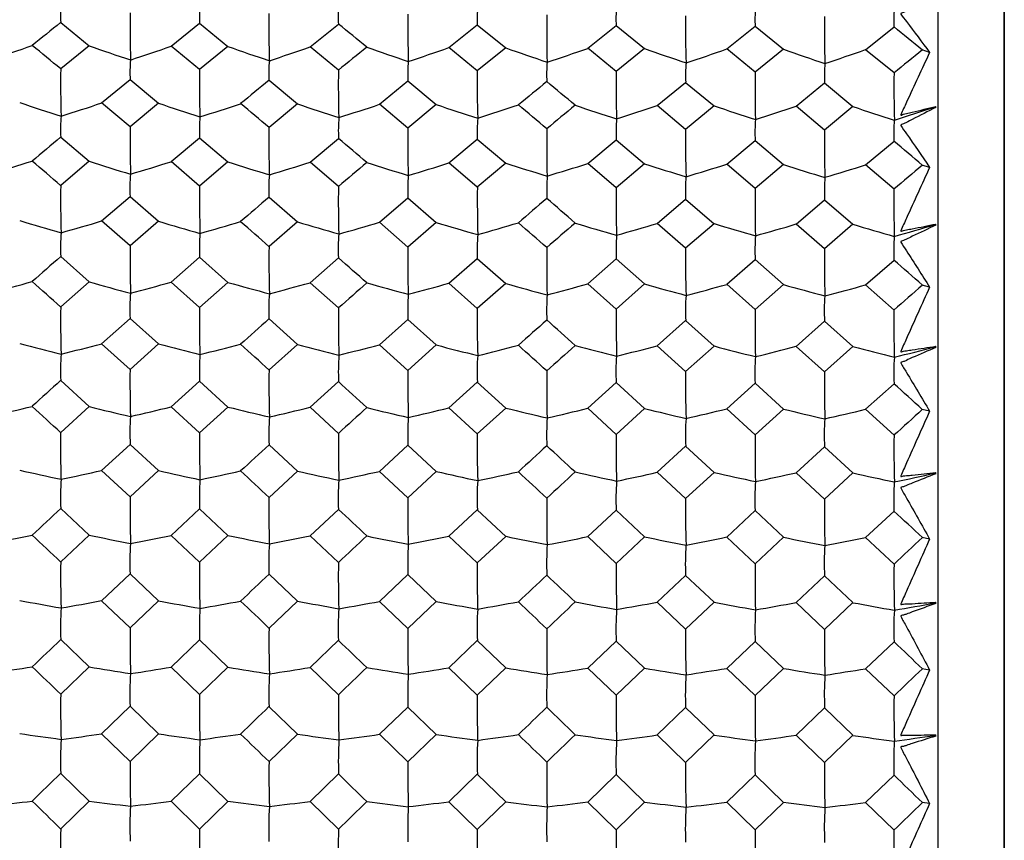
# Model space of a CAD drawing. Units: millimetres. Extents: x -18 to 1285, y -35 to 1908.
# Drawn here: x 874 to 886, y 852 to 863 of the extents above; entities that cross this region are included whole.
import ezdxf

# ---------------------------------------------------------------- set-up
doc = ezdxf.new("R2010")
doc.units = ezdxf.units.MM
doc.layers.add('DV2_Standard', color=7, linetype='Continuous')
doc.layers.add('Standard', color=7, linetype='Continuous')

# ---------------------------------------------------------------- blocks, each defined once
blk = doc.blocks.new('SE1')
at = {"layer": 'DV2_Standard', "color": 7}
for p, q in [((885.541, 872.741), (885.541, 823.027)), ((886.357, 823.548), (886.357, 872.22)), ((886.36, 824.934), (886.36, 870.834)), ((874.729, 862.546), (875.08, 862.26)), ((876.09, 862.255), (876.441, 862.537)), ((876.441, 862.537), (876.791, 862.252)), ((877.803, 862.247), (878.153, 862.528)), ((879.515, 862.238), (879.864, 862.519)), ((879.864, 862.519), (880.214, 862.235)), ((881.226, 862.23), (881.576, 862.51)), ((881.576, 862.51), (881.926, 862.226)), ((882.938, 862.221), (883.288, 862.501)), ((883.288, 862.501), (883.638, 862.217)), ((884.65, 862.212), (885, 862.492)), ((875.08, 862.26), (874.729, 861.976)), ((876.441, 861.968), (876.09, 862.255)), ((876.791, 862.252), (876.441, 861.968)), ((878.153, 861.96), (877.803, 862.247)), ((879.864, 861.951), (879.515, 862.238)), ((880.214, 862.235), (879.864, 861.951)), ((881.576, 861.943), (881.226, 862.23)), ((881.926, 862.226), (881.576, 861.943)), ((883.288, 861.934), (882.938, 862.221)), ((883.638, 862.217), (883.288, 861.934)), ((885, 861.926), (884.65, 862.212)), ((885.439, 862.178), (885.349, 862.209)), ((875.234, 861.556), (875.585, 861.845)), ((875.585, 861.845), (875.935, 861.553)), ((877.297, 861.836), (877.647, 861.544)), ((878.659, 861.54), (879.009, 861.827)), ((879.009, 861.827), (879.358, 861.536)), ((882.082, 861.523), (882.432, 861.81)), ((882.432, 861.81), (882.782, 861.52)), ((883.794, 861.515), (884.144, 861.802)), ((884.144, 861.802), (884.493, 861.512)), ((875.585, 861.261), (875.234, 861.556)), ((875.935, 861.553), (875.585, 861.261)), ((877.647, 861.544), (877.297, 861.254)), ((879.009, 861.246), (878.659, 861.54)), ((879.358, 861.536), (879.009, 861.246)), ((882.432, 861.23), (882.082, 861.523)), ((882.782, 861.52), (882.432, 861.23)), ((884.144, 861.222), (883.794, 861.515)), ((884.493, 861.512), (884.144, 861.222)), ((885.506, 861.507), (885.515, 861.514)), ((885.515, 861.5), (885.506, 861.507)), ((885.515, 861.5), (885.515, 861.514)), ((874.729, 861.136), (875.08, 860.837)), ((876.09, 860.833), (876.441, 861.127)), ((876.441, 861.127), (876.791, 860.829)), ((877.803, 860.825), (878.153, 861.119)), ((879.515, 860.817), (879.864, 861.111)), ((879.864, 861.111), (880.214, 860.814)), ((881.226, 860.809), (881.576, 861.103)), ((881.576, 861.103), (881.926, 860.806)), ((882.938, 860.801), (883.288, 861.095)), ((883.288, 861.095), (883.638, 860.798)), ((884.65, 860.794), (885, 861.087)), ((875.08, 860.837), (874.729, 860.539)), ((876.441, 860.532), (876.09, 860.833)), ((876.791, 860.829), (876.441, 860.532)), ((878.153, 860.525), (877.803, 860.825)), ((879.864, 860.517), (879.515, 860.817)), ((880.214, 860.814), (879.864, 860.517)), ((881.576, 860.51), (881.226, 860.809)), ((881.926, 860.806), (881.576, 860.51)), ((883.288, 860.502), (882.938, 860.801)), ((883.638, 860.798), (883.288, 860.502)), ((885, 860.495), (884.65, 860.794)), ((885.439, 860.763), (885.349, 860.791)), ((875.234, 860.102), (875.585, 860.403)), ((875.585, 860.403), (875.935, 860.099)), ((877.297, 860.395), (877.647, 860.091)), ((878.659, 860.087), (879.009, 860.387)), ((879.009, 860.387), (879.358, 860.084)), ((882.082, 860.072), (882.432, 860.372)), ((882.432, 860.372), (882.782, 860.069)), ((883.794, 860.065), (884.144, 860.364)), ((884.144, 860.364), (884.493, 860.062)), ((875.585, 859.795), (875.234, 860.102)), ((875.935, 860.099), (875.585, 859.795)), ((877.647, 860.091), (877.297, 859.788)), ((879.009, 859.781), (878.659, 860.087)), ((879.358, 860.084), (879.009, 859.781)), ((882.432, 859.767), (882.082, 860.072)), ((882.782, 860.069), (882.432, 859.767)), ((884.144, 859.76), (883.794, 860.065)), ((884.493, 860.062), (884.144, 859.76)), ((885.506, 860.058), (885.515, 860.065)), ((885.515, 860.05), (885.515, 860.065)), ((885.515, 860.05), (885.506, 860.058)), ((874.729, 859.663), (875.08, 859.353)), ((876.09, 859.349), (876.441, 859.656)), ((876.441, 859.656), (876.791, 859.346)), ((877.803, 859.342), (878.153, 859.649)), ((879.515, 859.335), (879.864, 859.641)), ((879.864, 859.641), (880.214, 859.333)), ((881.226, 859.329), (881.576, 859.634)), ((881.576, 859.634), (881.926, 859.326)), ((882.938, 859.322), (883.288, 859.627)), ((883.288, 859.627), (883.638, 859.319)), ((884.65, 859.315), (885, 859.62)), ((875.08, 859.353), (874.729, 859.044)), ((876.441, 859.037), (876.09, 859.349)), ((876.791, 859.346), (876.441, 859.037)), ((878.153, 859.031), (877.803, 859.342)), ((879.864, 859.024), (879.515, 859.335)), ((880.214, 859.333), (879.864, 859.024)), ((881.576, 859.018), (881.226, 859.329)), ((881.926, 859.326), (881.576, 859.018)), ((883.288, 859.011), (882.938, 859.322)), ((883.638, 859.319), (883.288, 859.011)), ((885, 859.005), (884.65, 859.315)), ((885.439, 859.287), (885.349, 859.312)), ((875.234, 858.59), (875.585, 858.903)), ((875.585, 858.903), (875.935, 858.588)), ((877.297, 858.896), (877.647, 858.581)), ((878.659, 858.577), (879.009, 858.889)), ((879.009, 858.889), (879.358, 858.575)), ((882.082, 858.565), (882.432, 858.876)), ((882.432, 858.876), (882.782, 858.562)), ((883.794, 858.558), (884.144, 858.869)), ((884.144, 858.869), (884.493, 858.556)), ((875.585, 858.273), (875.234, 858.59)), ((875.935, 858.588), (875.585, 858.273)), ((877.647, 858.581), (877.297, 858.267)), ((879.009, 858.261), (878.659, 858.577)), ((879.358, 858.575), (879.009, 858.261)), ((882.432, 858.249), (882.082, 858.565)), ((882.782, 858.562), (882.432, 858.249)), ((884.144, 858.243), (883.794, 858.558)), ((884.493, 858.556), (884.144, 858.243)), ((885.506, 858.552), (885.515, 858.559)), ((885.515, 858.544), (885.506, 858.552)), ((885.515, 858.544), (885.515, 858.559)), ((874.729, 858.136), (875.08, 857.816)), ((876.09, 857.813), (876.441, 858.13)), ((876.441, 858.13), (876.791, 857.81)), ((877.803, 857.807), (878.153, 858.123)), ((879.515, 857.801), (879.864, 858.117)), ((879.864, 858.117), (880.214, 857.798)), ((881.226, 857.795), (881.576, 858.111)), ((881.576, 858.111), (881.926, 857.792)), ((882.938, 857.789), (883.288, 858.105)), ((883.288, 858.105), (883.638, 857.786)), ((884.65, 857.783), (885, 858.098)), ((875.08, 857.816), (874.729, 857.496)), ((876.441, 857.491), (876.09, 857.813)), ((876.791, 857.81), (876.441, 857.491)), ((878.153, 857.485), (877.803, 857.807)), ((879.864, 857.48), (879.515, 857.801)), ((880.214, 857.798), (879.864, 857.48)), ((881.576, 857.474), (881.226, 857.795)), ((881.926, 857.792), (881.576, 857.474)), ((883.288, 857.468), (882.938, 857.789)), ((883.638, 857.786), (883.288, 857.468)), ((885, 857.463), (884.65, 857.783)), ((885.439, 857.759), (885.349, 857.78)), ((875.234, 857.029), (875.585, 857.351)), ((875.585, 857.351), (875.935, 857.027)), ((877.297, 857.345), (877.647, 857.021)), ((878.659, 857.018), (879.009, 857.339)), ((879.009, 857.339), (879.358, 857.016)), ((882.082, 857.007), (882.432, 857.328)), ((882.432, 857.328), (882.782, 857.005)), ((883.794, 857.002), (884.144, 857.322)), ((884.144, 857.322), (884.493, 856.999)), ((875.585, 856.703), (875.234, 857.029)), ((875.935, 857.027), (875.585, 856.703)), ((877.647, 857.021), (877.297, 856.698)), ((879.009, 856.693), (878.659, 857.018)), ((879.358, 857.016), (879.009, 856.693)), ((882.432, 856.682), (882.082, 857.007)), ((882.782, 857.005), (882.432, 856.682)), ((884.144, 856.677), (883.794, 857.002)), ((884.493, 856.999), (884.144, 856.677)), ((885.506, 856.996), (885.515, 857.004)), ((885.515, 856.988), (885.506, 856.996)), ((885.515, 856.988), (885.515, 857.004)), ((874.729, 856.562), (875.08, 856.232)), ((876.09, 856.23), (876.441, 856.556)), ((876.441, 856.556), (876.791, 856.227)), ((877.803, 856.224), (878.153, 856.55)), ((879.515, 856.219), (879.864, 856.545)), ((879.864, 856.545), (880.214, 856.217)), ((881.226, 856.214), (881.576, 856.54)), ((881.576, 856.54), (881.926, 856.212)), ((882.938, 856.209), (883.288, 856.534)), ((883.288, 856.534), (883.638, 856.207)), ((884.65, 856.204), (885, 856.529)), ((875.08, 856.232), (874.729, 855.904)), ((876.441, 855.899), (876.09, 856.23)), ((876.791, 856.227), (876.441, 855.899)), ((878.153, 855.895), (877.803, 856.224)), ((879.864, 855.89), (879.515, 856.219)), ((880.214, 856.217), (879.864, 855.89)), ((881.576, 855.885), (881.226, 856.214)), ((881.926, 856.212), (881.576, 855.885)), ((883.288, 855.881), (882.938, 856.209)), ((883.638, 856.207), (883.288, 855.881)), ((885, 855.876), (884.65, 856.204)), ((885.439, 856.184), (885.349, 856.202)), ((875.234, 855.425), (875.585, 855.756)), ((875.585, 855.756), (875.935, 855.423)), ((877.297, 855.751), (877.647, 855.419)), ((878.659, 855.416), (879.009, 855.746)), ((879.009, 855.746), (879.358, 855.414)), ((882.082, 855.407), (882.432, 855.736)), ((882.432, 855.736), (882.782, 855.405)), ((883.794, 855.403), (884.144, 855.731)), ((884.144, 855.731), (884.493, 855.401)), ((875.585, 855.091), (875.234, 855.425)), ((875.935, 855.423), (875.585, 855.091)), ((877.647, 855.419), (877.297, 855.087)), ((879.009, 855.083), (878.659, 855.416)), ((879.358, 855.414), (879.009, 855.083)), ((882.432, 855.075), (882.082, 855.407)), ((882.782, 855.405), (882.432, 855.075)), ((884.144, 855.071), (883.794, 855.403)), ((884.493, 855.401), (884.144, 855.071)), ((885.506, 855.398), (885.515, 855.406)), ((885.515, 855.39), (885.506, 855.398)), ((885.515, 855.39), (885.515, 855.406)), ((874.729, 854.946), (875.08, 854.61)), ((876.09, 854.608), (876.441, 854.941)), ((876.441, 854.941), (876.791, 854.606)), ((877.803, 854.604), (878.153, 854.937)), ((879.515, 854.6), (879.864, 854.933)), ((879.864, 854.933), (880.214, 854.598)), ((881.226, 854.595), (881.576, 854.928)), ((881.576, 854.928), (881.926, 854.594)), ((882.938, 854.591), (883.288, 854.924)), ((883.288, 854.924), (883.638, 854.59)), ((884.65, 854.587), (885, 854.92)), ((875.08, 854.61), (874.729, 854.274)), ((876.441, 854.271), (876.09, 854.608)), ((876.791, 854.606), (876.441, 854.271)), ((878.153, 854.267), (877.803, 854.604)), ((879.864, 854.263), (879.515, 854.6)), ((880.214, 854.598), (879.864, 854.263)), ((881.576, 854.26), (881.226, 854.595)), ((881.926, 854.594), (881.576, 854.26)), ((883.288, 854.256), (882.938, 854.591)), ((883.638, 854.59), (883.288, 854.256)), ((885, 854.252), (884.65, 854.587)), ((885.439, 854.571), (885.349, 854.586)), ((875.234, 853.786), (875.585, 854.124)), ((875.585, 854.124), (875.935, 853.785)), ((877.297, 854.119), (877.647, 853.781)), ((878.659, 853.779), (879.009, 854.115)), ((879.009, 854.115), (879.358, 853.778)), ((882.082, 853.772), (882.432, 854.108)), ((882.432, 854.108), (882.782, 853.771)), ((883.794, 853.768), (884.144, 854.104)), ((884.144, 854.104), (884.493, 853.767)), ((875.585, 853.446), (875.234, 853.786)), ((875.935, 853.785), (875.585, 853.446)), ((877.647, 853.781), (877.297, 853.443)), ((879.009, 853.44), (878.659, 853.779)), ((879.358, 853.778), (879.009, 853.44)), ((882.432, 853.434), (882.082, 853.772)), ((882.782, 853.771), (882.432, 853.434)), ((884.144, 853.43), (883.794, 853.768)), ((884.493, 853.767), (884.144, 853.43)), ((885.506, 853.765), (885.515, 853.773)), ((885.515, 853.757), (885.506, 853.765)), ((885.515, 853.757), (885.515, 853.773)), ((874.729, 853.298), (875.08, 852.956)), ((876.09, 852.954), (876.441, 853.294)), ((876.441, 853.294), (876.791, 852.953)), ((877.803, 852.951), (878.153, 853.291)), ((879.515, 852.948), (879.864, 853.287)), ((879.864, 853.287), (880.214, 852.947)), ((881.226, 852.945), (881.576, 853.284)), ((881.576, 853.284), (881.926, 852.944)), ((882.938, 852.942), (883.288, 853.281)), ((883.288, 853.281), (883.638, 852.941)), ((884.65, 852.939), (885, 853.277)), ((875.08, 852.956), (874.729, 852.615)), ((876.441, 852.612), (876.09, 852.954)), ((876.791, 852.953), (876.441, 852.612)), ((878.153, 852.61), (877.803, 852.951)), ((879.864, 852.607), (879.515, 852.948)), ((880.214, 852.947), (879.864, 852.607)), ((881.576, 852.604), (881.226, 852.945)), ((881.926, 852.944), (881.576, 852.604)), ((883.288, 852.601), (882.938, 852.942)), ((883.638, 852.941), (883.288, 852.601)), ((885, 852.599), (884.65, 852.939)), ((885.439, 852.927), (885.349, 852.938))]:
    blk.add_line(p, q, dxfattribs=at)
for centre, radius, start, end in [((876.229, 862.626), 1.502, 174.5698, 183.0502), ((877.937, 862.616), 1.499, 174.5433, 183.0418), ((879.644, 862.608), 1.494, 174.5526, 183.0808), ((881.315, 862.601), 1.453, 174.4684, 183.2297), ((883.021, 862.592), 1.448, 174.4639, 183.2498), ((890.505, 862.495), 14.921, 179.3464, 181.5761), ((892.101, 862.485), 14.806, 179.3342, 181.5824), ((893.753, 862.473), 14.745, 179.3171, 181.5744), ((895.341, 862.461), 14.622, 179.299, 181.5739), ((896.825, 862.451), 14.394, 179.283, 181.5932), ((884.764, 862.582), 1.478, 174.5519, 183.1531), ((898.382, 862.441), 14.239, 179.2702, 181.6055), ((886.439, 862.574), 1.442, 174.4472, 183.2611), ((929.709, 793.762), 88.057, 128.63616, 128.92904), ((818.145, 788.338), 95.42, 50.76155, 51.03232), ((825.187, 788.361), 95.252, 50.83069, 51.10136), ((866.424, 884.795), 23.894, 288.1751, 289.443), ((811.369, 785.217), 99.531, 50.46226, 50.72368), ((883.398, 885.582), 24.76, 250.3701, 251.6178), ((868.238, 884.496), 23.586, 288.1618, 289.4469), ((885.118, 885.603), 24.791, 250.374, 251.6214), ((869.833, 884.835), 23.953, 288.1669, 289.4335), ((935.989, 790.976), 91.563, 128.8908, 129.1727), ((886.832, 885.607), 24.804, 250.3779, 251.6251), ((871.546, 884.831), 23.957, 288.1615, 289.4284), ((888.54, 885.591), 24.796, 250.3812, 251.6285), ((873.263, 884.815), 23.949, 288.1538, 289.4211), ((890.251, 885.583), 24.796, 250.3834, 251.6307), ((874.966, 884.845), 23.988, 288.146, 289.4117), ((891.967, 885.594), 24.816, 250.3895, 251.6364), ((876.667, 884.875), 24.027, 288.142, 289.4062), ((942.803, 790.805), 91.648, 128.82097, 129.102), ((877.297, 861.931), 1.714, 174.8653, 182.906), ((879.046, 861.922), 1.752, 174.9582, 182.8269), ((880.751, 861.915), 1.745, 174.9733, 182.8718), ((882.455, 861.907), 1.737, 174.9814, 182.9081), ((884.12, 861.899), 1.69, 174.8698, 183.011), ((885.829, 861.891), 1.687, 174.8641, 183.0172), ((889.856, 861.805), 15.128, 179.3524, 181.5561), ((891.366, 861.797), 14.927, 179.3434, 181.578), ((893.009, 861.785), 14.858, 179.3286, 181.5742), ((894.632, 861.773), 14.769, 179.3098, 181.568), ((896.16, 861.763), 14.585, 179.2931, 181.5784), ((897.671, 861.753), 14.384, 179.2787, 181.5958), ((899.243, 861.744), 14.244, 179.2668, 181.6062), ((938.478, 787.062), 96.614, 129.2907, 129.55959), ((941.593, 787.361), 96.174, 129.2676, 129.53739), ((815.474, 782.947), 102.361, 50.14637, 50.40105), ((882.459, 885.836), 25.634, 251.2609, 252.4595), ((867.458, 884.712), 24.427, 287.3293, 288.5635), ((884.178, 885.856), 25.663, 251.2646, 252.4629), ((869.16, 884.739), 24.464, 287.3256, 288.559), ((809.01, 780.251), 105.946, 49.86865, 50.11595), ((885.896, 885.872), 25.688, 251.2684, 252.4664), ((870.763, 885.074), 24.824, 287.3297, 288.5462), ((887.607, 885.866), 25.69, 251.272, 252.47), ((872.479, 885.061), 24.817, 287.3235, 288.5405), ((812.215, 779.909), 106.336, 49.89187, 50.13795), ((944.573, 784.573), 99.773, 129.52888, 129.78993), ((889.314, 885.848), 25.679, 251.2743, 252.4724), ((874.192, 885.061), 24.825, 287.3151, 288.5318), ((891.029, 885.855), 25.694, 251.278, 252.4759), ((875.89, 885.106), 24.88, 287.3099, 288.5245), ((876.757, 861.229), 2.03, 175.3288, 182.625), ((892.743, 885.864), 25.712, 251.2851, 252.4827), ((877.596, 885.12), 24.903, 287.3066, 288.5204), ((878.465, 861.22), 2.026, 175.306, 182.6179), ((880.17, 861.212), 2.019, 175.3145, 182.651), ((881.82, 861.206), 1.958, 175.2301, 182.7911), ((883.525, 861.199), 1.951, 175.2267, 182.8081), ((885.285, 861.19), 1.999, 175.315, 182.7125), ((886.941, 861.182), 1.944, 175.2127, 182.8176), ((890.631, 861.091), 15.047, 179.3505, 181.569), ((892.226, 861.081), 14.931, 179.3383, 181.5752), ((893.876, 861.07), 14.869, 179.3211, 181.5673), ((895.462, 861.059), 14.743, 179.303, 181.5669), ((896.943, 861.049), 14.512, 179.2871, 181.5862), ((898.498, 861.04), 14.356, 179.2743, 181.5985), ((940.635, 782.475), 102.622, 129.95809, 130.21415), ((805.659, 775.465), 112.214, 49.52241, 49.75689), ((812.766, 775.529), 111.972, 49.59216, 49.82664), ((866.571, 885.387), 25.758, 286.478, 287.6426), ((798.034, 771.503), 117.514, 49.25879, 49.48421), ((883.241, 886.233), 26.675, 252.1854, 253.332), ((868.382, 885.063), 25.427, 286.4658, 287.6461), ((884.96, 886.258), 26.708, 252.189, 253.3352), ((869.98, 885.434), 25.822, 286.4704, 287.6338), ((947.562, 779.03), 107.048, 130.17561, 130.42119), ((886.675, 886.264), 26.723, 252.1926, 253.3386), ((871.693, 885.431), 25.827, 286.4655, 287.6292), ((888.383, 886.249), 26.714, 252.1956, 253.3417), ((873.41, 885.416), 25.818, 286.4584, 287.6225), ((890.094, 886.242), 26.715, 252.1977, 253.3438), ((875.113, 885.451), 25.862, 286.4513, 287.6137), ((891.809, 886.255), 26.737, 252.2032, 253.349), ((876.814, 885.484), 25.904, 286.4476, 287.6087), ((954.376, 778.834), 107.152, 130.10523, 130.35003), ((877.834, 860.503), 2.252, 175.5159, 182.5433), ((879.603, 860.494), 2.309, 175.6077, 182.4637), ((881.306, 860.488), 2.299, 175.6213, 182.5024), ((883.008, 860.481), 2.289, 175.6286, 182.5338), ((884.651, 860.474), 2.222, 175.5215, 182.6334), ((886.36, 860.467), 2.218, 175.5168, 182.6387), ((889.913, 860.368), 15.185, 179.3548, 181.5527), ((891.422, 860.361), 14.982, 179.346, 181.5745), ((893.064, 860.351), 14.913, 179.3311, 181.5707), ((894.686, 860.339), 14.822, 179.3122, 181.5646), ((896.211, 860.33), 14.636, 179.2955, 181.5751), ((897.721, 860.321), 14.434, 179.2811, 181.5925), ((899.292, 860.313), 14.294, 179.2692, 181.6029), ((951.003, 774.167), 113.437, 130.52312, 130.75625), ((954.005, 774.574), 112.842, 130.49984, 130.73391), ((801.753, 768.851), 120.886, 48.99436, 49.21378), ((882.307, 886.77), 27.862, 253.1356, 254.2276), ((867.598, 885.548), 26.567, 285.5802, 286.704), ((884.026, 886.793), 27.894, 253.139, 254.2307), ((869.3, 885.58), 26.608, 285.5768, 286.7), ((794.572, 765.454), 125.468, 48.75133, 48.96372), ((885.744, 886.814), 27.922, 253.1425, 254.2339), ((870.905, 885.949), 27, 285.5806, 286.6883), ((887.455, 886.808), 27.924, 253.1457, 254.2371), ((872.621, 885.937), 26.993, 285.5749, 286.6831), ((797.672, 764.993), 126.018, 48.77469, 48.98588), ((957.679, 771.091), 117.42, 130.72535, 130.95105), ((889.162, 886.79), 27.912, 253.1478, 254.2394), ((874.334, 885.939), 27.002, 285.5673, 286.6752), ((890.877, 886.8), 27.929, 253.1513, 254.2425), ((876.032, 885.991), 27.063, 285.5625, 286.6685), ((892.591, 886.812), 27.949, 253.1577, 254.2487), ((877.343, 859.769), 2.616, 175.885, 182.3131), ((879.05, 859.761), 2.611, 175.865, 182.3069), ((880.753, 859.755), 2.603, 175.8728, 182.3358), ((877.738, 886.007), 27.087, 285.5596, 286.6648), ((882.38, 859.75), 2.518, 175.7904, 182.4673), ((884.083, 859.743), 2.509, 175.7876, 182.4821), ((885.863, 859.735), 2.577, 175.8739, 182.3895), ((887.497, 859.729), 2.5, 175.7756, 182.4903), ((890.617, 859.625), 15.033, 179.3515, 181.5692), ((892.212, 859.616), 14.916, 179.3392, 181.5754), ((893.861, 859.606), 14.854, 179.322, 181.5676), ((895.445, 859.595), 14.726, 179.3038, 181.5673), ((896.926, 859.587), 14.495, 179.2878, 181.5866), ((898.481, 859.579), 14.338, 179.275, 181.5989), ((954.162, 768.62), 120.824, 131.10398, 131.32518), ((789.865, 759.312), 133.649, 48.45482, 48.65495), ((797.063, 759.435), 133.304, 48.52499, 48.7252), ((866.708, 886.593), 28.296, 284.6767, 285.7269), ((780.998, 754.119), 140.693, 48.22507, 48.41639), ((883.094, 887.521), 29.286, 254.1176, 255.152), ((868.517, 886.236), 27.933, 284.6657, 285.7301), ((884.814, 887.55), 29.323, 254.1208, 255.1549), ((870.117, 886.649), 28.368, 284.6699, 285.719), ((962.007, 764.243), 126.555, 131.28645, 131.49763), ((886.528, 887.56), 29.339, 254.1241, 255.158), ((871.83, 886.648), 28.373, 284.6654, 285.7148), ((888.236, 887.544), 29.33, 254.1268, 255.1608), ((877.825, 859.024), 2.244, 175.1706, 183.1035), ((873.547, 886.634), 28.365, 284.6591, 285.7087), ((889.947, 887.539), 29.331, 254.1287, 255.1627), ((875.249, 886.674), 28.413, 284.6526, 285.7009), ((891.663, 887.556), 29.355, 254.1337, 255.1674), ((876.951, 886.714), 28.46, 284.6493, 285.6964), ((968.828, 764.008), 126.695, 131.21571, 131.42618), ((880.093, 859.009), 2.799, 175.9632, 182.3218), ((881.794, 859.004), 2.788, 175.9745, 182.3571), ((883.493, 858.998), 2.775, 175.9803, 182.3858), ((884.636, 858.999), 2.207, 175.1537, 183.2057), ((886.344, 858.992), 2.204, 175.1482, 183.2119), ((889.828, 858.874), 15.1, 179.3543, 181.5565), ((891.338, 858.867), 14.899, 179.3454, 181.5784), ((892.98, 858.858), 14.828, 179.3304, 181.5746), ((894.601, 858.847), 14.738, 179.3115, 181.5686), ((896.127, 858.839), 14.551, 179.2946, 181.5792), ((897.637, 858.831), 14.35, 179.2802, 181.5966), ((899.208, 858.823), 14.21, 179.2682, 181.6071), ((966.81, 758.019), 134.866, 131.58433, 131.78357), ((969.648, 758.583), 134.045, 131.56094, 131.76114), ((784.176, 750.921), 144.833, 48.00931, 48.1953), ((882.167, 888.496), 30.939, 255.1237, 256.098), ((867.727, 887.139), 29.52, 283.7306, 284.7329), ((883.886, 888.525), 30.975, 255.1268, 256.1008), ((869.43, 887.177), 29.564, 283.7276, 284.7293), ((775.935, 746.484), 150.896, 47.79925, 47.97852), ((885.604, 888.549), 31.006, 255.1299, 256.1037), ((871.036, 887.593), 30, 283.731, 284.7189), ((887.315, 888.545), 31.008, 255.1328, 256.1066), ((872.752, 887.581), 29.994, 283.7259, 284.7142), ((778.866, 745.836), 151.698, 47.82269, 48.00079), ((974.329, 754.09), 140.046, 131.75255, 131.94475), ((889.022, 888.527), 30.996, 255.1347, 256.1086), ((874.465, 887.586), 30.004, 283.7191, 284.7072), ((890.737, 888.54), 31.015, 255.1377, 256.1114), ((876.163, 887.646), 30.072, 283.7149, 284.7012), ((892.452, 888.556), 31.038, 255.1435, 256.1169), ((877.869, 887.667), 30.1, 283.7122, 284.6979), ((877.843, 858.256), 3.116, 176.1842, 182.1994), ((879.549, 858.249), 3.11, 176.1661, 182.1941), ((881.251, 858.243), 3.1, 176.1725, 182.2206), ((882.318, 858.247), 2.457, 175.4046, 183.0327), ((884.02, 858.241), 2.448, 175.3979, 183.0501), ((886.355, 858.226), 3.07, 176.1718, 182.2706), ((887.435, 858.229), 2.438, 175.3841, 183.0606), ((890.463, 858.104), 14.88, 179.3494, 181.5767), ((892.059, 858.097), 14.763, 179.3371, 181.583), ((893.708, 858.087), 14.7, 179.3198, 181.5752), ((895.292, 858.077), 14.573, 179.3013, 181.575), ((896.774, 858.07), 14.343, 179.2852, 181.5944), ((898.331, 858.063), 14.188, 179.2724, 181.6068), ((971.391, 751.095), 144.228, 132.08312, 132.27122), ((769.163, 738.272), 161.997, 47.54997, 47.71748), ((776.493, 738.482), 161.498, 47.62043, 47.78808), ((866.832, 888.763), 31.851, 282.7788, 283.7037), ((758.359, 731.155), 171.767, 47.35247, 47.51139), ((882.961, 889.805), 32.946, 256.1591, 257.0705), ((868.64, 888.36), 31.443, 282.7691, 283.7065), ((884.681, 889.841), 32.988, 256.1619, 257.073), ((870.242, 888.831), 31.932, 282.7728, 283.6967), ((980.609, 745.324), 151.913, 132.23237, 132.41088), ((886.395, 889.853), 33.007, 256.1648, 257.0758), ((871.954, 888.832), 31.939, 282.7688, 283.693), ((888.104, 889.838), 32.997, 256.1672, 257.0782), ((873.671, 888.818), 31.93, 282.7632, 283.6877), ((889.815, 889.833), 32.998, 256.1689, 257.0798), ((875.373, 888.866), 31.985, 282.7576, 283.6807), ((891.53, 889.855), 33.026, 256.1733, 257.084), ((877.075, 888.913), 32.038, 282.7547, 283.6768), ((987.452, 745.024), 152.115, 132.16142, 132.33928), ((878.314, 857.486), 2.732, 175.6176, 182.822), ((880.716, 857.471), 3.421, 176.3481, 182.1014), ((882.414, 857.466), 3.408, 176.3586, 182.1331), ((884.111, 857.462), 3.393, 176.364, 182.159), ((885.118, 857.465), 2.689, 175.6036, 182.9134), ((886.825, 857.459), 2.685, 175.5987, 182.9189), ((889.603, 857.328), 14.876, 179.3507, 181.5677), ((891.117, 857.322), 14.677, 179.3418, 181.5897), ((892.759, 857.314), 14.607, 179.3267, 181.586), ((894.38, 857.304), 14.517, 179.3075, 181.5799), ((895.907, 857.296), 14.332, 179.2905, 181.5907), ((897.42, 857.29), 14.133, 179.2759, 181.6083), ((898.993, 857.283), 13.994, 179.2638, 181.6189), ((987.483, 737.027), 163.148, 132.48313, 132.65014), ((990.067, 737.834), 161.978, 132.45966, 132.62766), ((760.712, 727.113), 177.086, 47.18294, 47.3371), ((882.042, 891.489), 35.332, 257.2165, 258.0625), ((867.842, 889.939), 33.73, 281.7889, 282.6589), ((883.761, 891.524), 35.373, 257.2191, 258.0649), ((878.483, 856.693), 3.756, 176.5237, 182.0045), ((880.187, 856.687), 3.749, 176.5072, 181.9997), ((869.545, 889.985), 33.782, 281.7863, 282.6557), ((750.787, 721.012), 185.514, 47.00432, 47.15204), ((885.479, 891.554), 35.41, 257.2218, 258.0674), ((881.887, 856.682), 3.737, 176.5132, 182.0238), ((871.153, 890.466), 34.28, 281.7892, 282.6467), ((887.189, 891.552), 35.412, 257.2244, 258.0699), ((882.814, 856.688), 2.953, 175.8027, 182.7745), ((872.869, 890.455), 34.273, 281.7848, 282.6426), ((753.432, 720.055), 186.737, 47.02782, 47.17439), ((996.309, 731.773), 170.189, 132.61904, 132.77935), ((888.897, 891.533), 35.398, 257.226, 258.0716), ((874.582, 890.462), 34.286, 281.7789, 282.6365), ((890.612, 891.55), 35.421, 257.2287, 258.0741), ((876.28, 890.534), 34.364, 281.7752, 282.6313), ((892.326, 891.57), 35.447, 257.2337, 258.0788), ((877.986, 890.56), 34.396, 281.7729, 282.6284), ((884.514, 856.683), 2.941, 175.7968, 182.7902), ((886.986, 856.668), 3.701, 176.5129, 182.069), ((887.927, 856.672), 2.931, 175.7844, 182.7997), ((890.173, 856.536), 14.589, 179.3443, 181.5918), ((891.77, 856.529), 14.475, 179.3319, 181.5982), ((893.419, 856.52), 14.412, 179.3143, 181.5903), ((895.004, 856.512), 14.285, 179.2955, 181.5902), ((896.491, 856.505), 14.06, 179.2793, 181.6099), ((898.05, 856.499), 13.907, 179.2663, 181.6224), ((994.233, 727.977), 175.542, 132.90379, 133.06034), ((740.612, 709.384), 201.433, 46.8001, 46.93649), ((748.151, 709.739), 200.686, 46.87075, 47.00733), ((866.942, 892.516), 37.036, 280.7935, 281.5828), ((726.517, 698.991), 215.843, 46.63343, 46.76141), ((882.844, 893.726), 38.289, 258.3, 259.0779), ((868.748, 892.046), 36.562, 280.7852, 281.5852), ((884.564, 893.77), 38.338, 258.3024, 259.0801), ((870.351, 892.6), 37.131, 280.7884, 281.5768), ((1005.654, 719.971), 186.365, 133.02143, 133.16876), ((886.278, 893.787), 38.361, 258.3049, 259.0825), ((872.063, 892.604), 37.14, 280.785, 281.5736), ((887.987, 893.771), 38.349, 258.3069, 259.0846), ((873.78, 892.59), 37.13, 280.7802, 281.5691), ((889.698, 893.767), 38.351, 258.3083, 259.086), ((875.483, 892.649), 37.194, 280.7754, 281.5631), ((891.413, 893.795), 38.384, 258.3121, 259.0895), ((877.184, 892.706), 37.257, 280.7729, 281.5597), ((1012.547, 719.563), 186.68, 132.95036, 133.0971), ((878.822, 855.903), 3.241, 175.9718, 182.5983), ((881.366, 855.888), 4.072, 176.6518, 181.9274), ((883.062, 855.884), 4.056, 176.6616, 181.9563), ((884.757, 855.881), 4.039, 176.6667, 181.9799), ((885.62, 855.886), 3.192, 175.9599, 182.6813), ((887.327, 855.881), 3.187, 175.9555, 182.6862), ((889.243, 855.738), 14.515, 179.344, 181.5865), ((890.761, 855.733), 14.322, 179.3351, 181.6088), ((892.404, 855.726), 14.253, 179.3197, 181.605), ((894.027, 855.717), 14.164, 179.3002, 181.5989), ((895.557, 855.71), 13.981, 179.2828, 181.6099), ((897.074, 855.705), 13.787, 179.2681, 181.6278), ((898.65, 855.699), 13.651, 179.2558, 181.6386), ((1015.926, 708.266), 202.41, 133.22722, 133.36343), ((1018.09, 709.477), 200.658, 133.2037, 133.34093), ((727.472, 693.506), 223.171, 46.50806, 46.63178), ((881.934, 896.636), 41.923, 259.4028, 260.1106), ((879.144, 855.089), 4.417, 176.794, 181.8493), ((867.942, 894.798), 40.042, 279.7652, 280.4927), ((883.652, 896.68), 41.972, 259.405, 260.1126), ((880.848, 855.083), 4.409, 176.7788, 181.8449), ((869.645, 894.854), 40.104, 279.763, 280.4901), ((714.588, 684.468), 235.765, 46.3596, 46.4771), ((885.37, 896.719), 42.016, 259.4073, 260.1147), ((882.546, 855.08), 4.396, 176.7845, 181.8669), ((871.255, 895.433), 40.696, 279.7654, 280.4825), ((887.081, 896.718), 42.019, 259.4094, 260.1168), ((872.97, 895.421), 40.688, 279.7617, 280.4791), ((716.701, 682.944), 237.766, 46.38313, 46.49949), ((1026.96, 700.77), 212.596, 133.3323, 133.4621), ((888.789, 896.697), 42.003, 259.4108, 260.1182), ((874.683, 895.433), 40.704, 279.7568, 280.474), ((890.504, 896.72), 42.03, 259.413, 260.1203), ((876.381, 895.521), 40.798, 279.7537, 280.4696), ((892.218, 896.747), 42.062, 259.4172, 260.1243), ((878.087, 895.554), 40.836, 279.7518, 280.4673), ((883.325, 855.088), 3.464, 176.1208, 182.5677), ((885.024, 855.084), 3.451, 176.1155, 182.5821), ((887.639, 855.069), 4.353, 176.7846, 181.9084), ((888.435, 855.075), 3.438, 176.1042, 182.5908), ((889.751, 854.927), 14.167, 179.336, 181.6148), ((891.351, 854.921), 14.055, 179.3234, 181.6212), ((893.001, 854.914), 13.994, 179.3055, 181.6133), ((894.588, 854.906), 13.869, 179.2863, 181.6133), ((896.08, 854.901), 13.649, 179.2698, 181.6334), ((897.643, 854.895), 13.501, 179.2565, 181.6461), ((1026.307, 695.624), 219.907, 133.57315, 133.69947), ((698.165, 666.557), 260.542, 46.1986, 46.30512), ((706.07, 667.181), 259.349, 46.26938, 46.37614), ((867.034, 899.088), 45.078, 278.7319, 279.376), ((677.751, 649.858), 283.877, 46.06158, 46.15985), ((882.745, 900.557), 46.583, 260.5281, 261.1632), ((868.839, 898.514), 44.502, 278.7251, 279.378), ((884.465, 900.613), 46.643, 260.5301, 261.165), ((870.443, 899.195), 45.195, 278.7277, 279.3712), ((1041.615, 683.679), 236.263, 133.66053, 133.77795), ((886.18, 900.636), 46.67, 260.5321, 261.1669), ((872.156, 899.202), 45.206, 278.725, 279.3686), ((887.888, 900.619), 46.657, 260.5338, 261.1686), ((879.342, 854.282), 3.761, 176.257, 182.4178), ((882.032, 854.267), 4.737, 176.8956, 181.7876), ((883.726, 854.265), 4.719, 176.9048, 181.8143), ((885.418, 854.262), 4.7, 176.9096, 181.836), ((873.872, 899.187), 45.194, 278.7211, 279.3649), ((889.599, 900.617), 46.659, 260.5349, 261.1698), ((886.133, 854.269), 3.705, 176.2466, 182.4941), ((875.575, 899.263), 45.274, 278.7171, 279.36), ((891.315, 900.654), 46.699, 260.538, 261.1727), ((887.84, 854.265), 3.699, 176.2426, 182.4986), ((877.277, 899.335), 45.351, 278.7151, 279.3572), ((1048.622, 683.07), 236.803, 133.58942, 133.70629), ((888.754, 854.111), 14.026, 179.3341, 181.6134), ((890.278, 854.108), 13.839, 179.325, 181.636), ((891.923, 854.101), 13.771, 179.3093, 181.6322), ((893.548, 854.094), 13.685, 179.2895, 181.6261), ((895.082, 854.088), 13.507, 179.2716, 181.6374), ((896.606, 854.083), 13.319, 179.2566, 181.6556), ((898.186, 854.078), 13.187, 179.2441, 181.6666), ((1058.103, 665.729), 261.117, 133.82316, 133.92977), ((1059.487, 667.693), 258.282, 133.79961, 133.90726), ((675.959, 641.533), 295.156, 45.97869, 46.07308), ((881.845, 905.834), 52.6, 261.6696, 262.2302), ((868.024, 903.528), 50.262, 277.6714, 278.2476), ((883.563, 905.891), 52.662, 261.6714, 262.2318), ((869.727, 903.602), 50.34, 277.6697, 278.2455), ((657.069, 626.508), 316.228, 45.85932, 45.94768), ((885.281, 905.943), 52.717, 261.6731, 262.2335), ((871.338, 904.334), 51.082, 277.6716, 278.2395), ((886.992, 905.944), 52.722, 261.6748, 262.2351), ((873.053, 904.322), 51.074, 277.6687, 278.2368), ((658.039, 623.785), 319.886, 45.88287, 45.9701), ((1073.35, 653.956), 277.306, 133.89863, 133.99907), ((888.7, 905.921), 52.702, 261.6759, 262.2363), ((874.766, 904.34), 51.095, 277.6648, 278.2327), ((890.415, 905.951), 52.736, 261.6777, 262.2379), ((876.464, 904.454), 51.213, 277.6624, 278.2293), ((892.129, 905.988), 52.777, 261.681, 262.2411), ((878.171, 904.499), 51.261, 277.6609, 278.2274), ((879.815, 853.451), 5.088, 177.0125, 181.7237), ((881.517, 853.447), 5.079, 176.9983, 181.7197), ((883.214, 853.444), 5.063, 177.0037, 181.7401), ((883.842, 853.454), 3.981, 176.3785, 182.4), ((885.539, 853.451), 3.966, 176.3736, 182.4133), ((888.301, 853.436), 5.016, 177.004, 181.7786), ((888.949, 853.444), 3.953, 176.3632, 182.4213), ((889.205, 853.285), 13.621, 179.3243, 181.6462), ((890.809, 853.281), 13.513, 179.3114, 181.6528), ((892.461, 853.274), 13.453, 179.2931, 181.6448), ((894.051, 853.268), 13.332, 179.2734, 181.6449), ((895.551, 853.263), 13.12, 179.2565, 181.6654), ((897.119, 853.259), 12.977, 179.243, 181.6784), ((1075.398, 646.203), 288.369, 134.09716, 134.19432), ((627.118, 594.986), 360.194, 45.74007, 45.81775), ((635.785, 596.207), 358.041, 45.81094, 45.88889), ((867.108, 911.345), 58.839, 276.60677, 277.09765), ((591.974, 563.555), 404.358, 45.63177, 45.70128), ((882.667, 913.26), 60.78, 262.8292, 263.31332), ((868.911, 910.596), 58.087, 276.60164, 277.09914), ((884.386, 913.336), 60.858, 262.83072, 263.31469), ((870.517, 911.492), 58.992, 276.60359, 277.09394), ((1098.583, 626.283), 315.933, 134.15538, 134.24391), ((886.101, 913.369), 60.895, 262.83226, 263.31613), ((872.229, 911.503), 59.006, 276.6015, 277.09197), ((887.809, 913.349), 60.877, 262.83353, 263.31743), ((873.946, 911.487), 58.992, 276.59854, 277.08911), ((889.52, 913.349), 60.88, 262.83441, 263.3183), ((875.649, 911.588), 59.097, 276.59554, 277.08542), ((891.236, 913.4), 60.934, 262.83678, 263.3205), ((877.35, 911.685), 59.198, 276.59401, 277.0833), ((1105.876, 625.247), 316.978, 134.08427, 134.17229), ((879.864, 852.632), 4.282, 176.4892, 182.2706), ((882.7, 852.617), 5.406, 177.0937, 181.674), ((884.392, 852.616), 5.386, 177.1024, 181.6989), ((886.082, 852.614), 5.364, 177.107, 181.7192), ((886.648, 852.623), 4.22, 176.4801, 182.3414), ((888.354, 852.62), 4.213, 176.4764, 182.3456), ((888.145, 852.455), 13.417, 179.3206, 181.649), ((889.677, 852.453), 13.238, 179.3114, 181.6721), ((891.324, 852.448), 13.173, 179.2953, 181.6683), ((892.952, 852.441), 13.089, 179.2749, 181.662), ((894.493, 852.436), 12.917, 179.2566, 181.6738), ((896.024, 852.433), 12.737, 179.2412, 181.6924), ((897.609, 852.429), 12.611, 179.2284, 181.7036)]:
    blk.add_arc(centre, radius, start, end, dxfattribs=at)
for points, knots in [([(885.515, 862.886), (885.418, 862.834), (885.322, 862.783), (885.201, 862.717), (885.177, 862.703), (885.141, 862.683), (885.129, 862.676), (885.105, 862.664), (885.079, 862.659), (885.104, 862.617), (885.131, 862.589), (885.249, 862.433), (885.344, 862.306), (885.439, 862.178)], [0, 0, 0, 0, 0.25, 0.25, 0.3125, 0.3125, 0.34375, 0.34375, 0.375, 0.375, 0.5, 0.5, 1, 1, 1, 1]), ([(885.439, 862.178), (885.344, 861.974), (885.249, 861.77), (885.131, 861.513), (885.106, 861.462), (885.078, 861.398), (885.105, 861.413), (885.129, 861.42), (885.141, 861.423), (885.177, 861.431), (885.201, 861.436), (885.322, 861.465), (885.418, 861.49), (885.515, 861.514)], [0, 0, 0, 0, 0.5, 0.5, 0.625, 0.625, 0.65625, 0.65625, 0.6875, 0.6875, 0.75, 0.75, 1, 1, 1, 1]), ([(885.515, 861.5), (885.418, 861.451), (885.322, 861.403), (885.201, 861.341), (885.177, 861.328), (885.141, 861.309), (885.129, 861.303), (885.105, 861.291), (885.079, 861.287), (885.104, 861.242), (885.131, 861.211), (885.249, 861.041), (885.344, 860.903), (885.439, 860.763)], [0, 0, 0, 0, 0.25, 0.25, 0.3125, 0.3125, 0.34375, 0.34375, 0.375, 0.375, 0.5, 0.5, 1, 1, 1, 1]), ([(885.439, 860.763), (885.344, 860.555), (885.249, 860.347), (885.131, 860.086), (885.106, 860.034), (885.078, 859.969), (885.105, 859.983), (885.129, 859.989), (885.141, 859.991), (885.177, 859.997), (885.201, 860.002), (885.322, 860.025), (885.418, 860.045), (885.515, 860.065)], [0, 0, 0, 0, 0.5, 0.5, 0.625, 0.625, 0.65625, 0.65625, 0.6875, 0.6875, 0.75, 0.75, 1, 1, 1, 1]), ([(885.515, 860.05), (885.418, 860.005), (885.322, 859.96), (885.201, 859.902), (885.177, 859.89), (885.141, 859.872), (885.129, 859.867), (885.105, 859.856), (885.079, 859.853), (885.104, 859.804), (885.131, 859.77), (885.249, 859.587), (885.344, 859.438), (885.439, 859.287)], [0, 0, 0, 0, 0.25, 0.25, 0.3125, 0.3125, 0.34375, 0.34375, 0.375, 0.375, 0.5, 0.5, 1, 1, 1, 1]), ([(885.439, 859.287), (885.344, 859.077), (885.249, 858.866), (885.131, 858.602), (885.106, 858.55), (885.078, 858.483), (885.105, 858.497), (885.129, 858.501), (885.141, 858.503), (885.177, 858.508), (885.201, 858.511), (885.322, 858.529), (885.418, 858.544), (885.515, 858.559)], [0, 0, 0, 0, 0.5, 0.5, 0.625, 0.625, 0.65625, 0.65625, 0.6875, 0.6875, 0.75, 0.75, 1, 1, 1, 1]), ([(885.515, 858.544), (885.418, 858.502), (885.322, 858.461), (885.201, 858.408), (885.177, 858.397), (885.141, 858.38), (885.129, 858.374), (885.105, 858.365), (885.079, 858.364), (885.104, 858.311), (885.131, 858.275), (885.249, 858.079), (885.344, 857.92), (885.439, 857.759)], [0, 0, 0, 0, 0.25, 0.25, 0.3125, 0.3125, 0.34375, 0.34375, 0.375, 0.375, 0.5, 0.5, 1, 1, 1, 1]), ([(885.439, 857.759), (885.344, 857.547), (885.249, 857.334), (885.131, 857.068), (885.106, 857.015), (885.078, 856.948), (885.105, 856.961), (885.129, 856.964), (885.141, 856.965), (885.177, 856.968), (885.201, 856.97), (885.322, 856.982), (885.418, 856.993), (885.515, 857.004)], [0, 0, 0, 0, 0.5, 0.5, 0.625, 0.625, 0.65625, 0.65625, 0.6875, 0.6875, 0.75, 0.75, 1, 1, 1, 1]), ([(885.515, 856.988), (885.418, 856.95), (885.322, 856.913), (885.201, 856.864), (885.177, 856.854), (885.141, 856.839), (885.129, 856.834), (885.105, 856.825), (885.079, 856.825), (885.104, 856.77), (885.131, 856.731), (885.249, 856.523), (885.344, 856.354), (885.439, 856.184)], [0, 0, 0, 0, 0.25, 0.25, 0.3125, 0.3125, 0.34375, 0.34375, 0.375, 0.375, 0.5, 0.5, 1, 1, 1, 1]), ([(885.439, 856.184), (885.344, 855.971), (885.249, 855.758), (885.131, 855.491), (885.106, 855.438), (885.078, 855.371), (885.105, 855.383), (885.129, 855.385), (885.141, 855.385), (885.177, 855.386), (885.201, 855.387), (885.322, 855.394), (885.418, 855.4), (885.515, 855.406)], [0, 0, 0, 0, 0.5, 0.5, 0.625, 0.625, 0.65625, 0.65625, 0.6875, 0.6875, 0.75, 0.75, 1, 1, 1, 1]), ([(885.515, 855.39), (885.418, 855.356), (885.322, 855.322), (885.201, 855.278), (885.177, 855.269), (885.141, 855.255), (885.129, 855.251), (885.105, 855.243), (885.079, 855.245), (885.104, 855.187), (885.131, 855.146), (885.249, 854.927), (885.344, 854.75), (885.439, 854.571)], [0, 0, 0, 0, 0.25, 0.25, 0.3125, 0.3125, 0.34375, 0.34375, 0.375, 0.375, 0.5, 0.5, 1, 1, 1, 1]), ([(885.439, 854.571), (885.344, 854.358), (885.249, 854.145), (885.131, 853.878), (885.106, 853.826), (885.078, 853.758), (885.105, 853.769), (885.129, 853.77), (885.141, 853.77), (885.177, 853.77), (885.201, 853.769), (885.322, 853.77), (885.418, 853.772), (885.515, 853.773)], [0, 0, 0, 0, 0.5, 0.5, 0.625, 0.625, 0.65625, 0.65625, 0.6875, 0.6875, 0.75, 0.75, 1, 1, 1, 1]), ([(885.515, 853.757), (885.418, 853.727), (885.322, 853.697), (885.201, 853.658), (885.177, 853.65), (885.141, 853.638), (885.129, 853.634), (885.105, 853.627), (885.079, 853.63), (885.104, 853.57), (885.131, 853.527), (885.249, 853.298), (885.344, 853.113), (885.439, 852.927)], [0, 0, 0, 0, 0.25, 0.25, 0.3125, 0.3125, 0.34375, 0.34375, 0.375, 0.375, 0.5, 0.5, 1, 1, 1, 1]), ([(885.439, 852.927), (885.344, 852.715), (885.249, 852.503), (885.131, 852.238), (885.106, 852.186), (885.078, 852.119), (885.105, 852.129), (885.129, 852.129), (885.141, 852.128), (885.177, 852.125), (885.201, 852.124), (885.322, 852.119), (885.418, 852.116), (885.515, 852.113)], [0, 0, 0, 0, 0.5, 0.5, 0.625, 0.625, 0.65625, 0.65625, 0.6875, 0.6875, 0.75, 0.75, 1, 1, 1, 1])]:
    blk.add_open_spline(points, degree=3, knots=knots, dxfattribs=at)

msp = doc.modelspace()

# ---------------------------------------------------------------- block references
at = {"layer": 'Standard'}
msp.add_blockref('SE1', (0, 0), dxfattribs=at)

doc.saveas('drawing.dxf')
